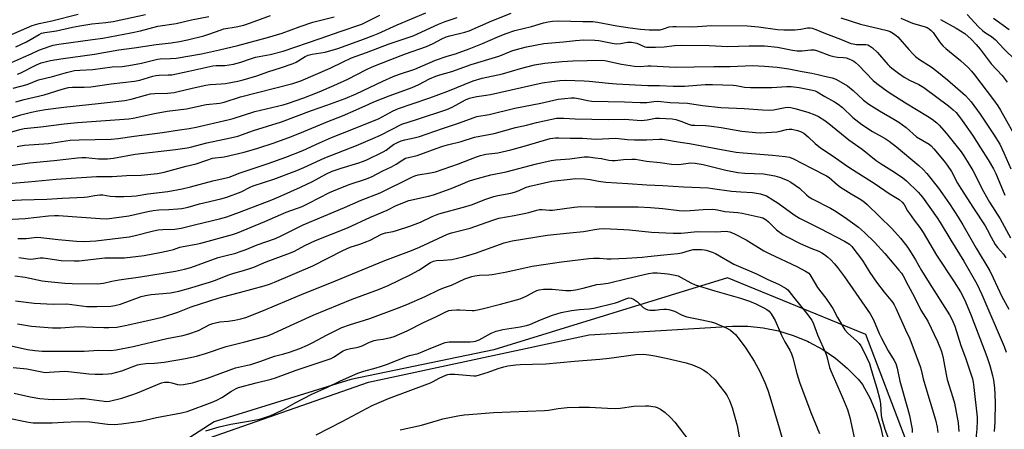
# Model space of a CAD drawing. Units: inches. Extents: x 1231772 to 1237772, y 593452 to 597453.
# Drawn here: x 1233465 to 1233883, y 595807 to 595981 of the extents above; entities that cross this region are included whole.
import ezdxf

# ---------------------------------------------------------------- set-up
doc = ezdxf.new("R2010")
doc.units = ezdxf.units.IN
doc.header["$MEASUREMENT"] = 0
for name, color, linetype in [('NTRL-Farm Land', 3, 'Continuous'), ('NTRL-Trees', 3, 'Continuous'), ('Undefined', 1, 'Continuous')]:
    doc.layers.add(name, color=color, linetype=linetype)

msp = doc.modelspace()

# ---------------------------------------------------------------- linework, layer by layer
at = {"layer": 'NTRL-Farm Land'}
msp.add_polyline3d([(1233534.21, 595799.29, 0), (1233613.12, 595826.84, 0), (1233706.9, 595846.89, 0), (1233767.76, 595850.57, 0), (1233774.34, 595850.57, 0), (1233780.88, 595849.92, 0), (1233787.32, 595848.63, 0), (1233793.61, 595846.72, 0), (1233799.67, 595844.2, 0), (1233800.37, 595843.87, 0), (1233806.13, 595840.7, 0), (1233811.54, 595836.98, 0), (1233816.57, 595832.75, 0), (1233821.16, 595828.05, 0), (1233823.06, 595825.81, 0), (1233826.24, 595819.94, 0), (1233828.84, 595813.79, 0), (1233830.82, 595807.41, 0), (1233832.17, 595800.87, 0)], dxfattribs=at)
at = {"layer": 'NTRL-Trees'}
msp.add_lwpolyline([(1233841.54, 595802.11), (1233824.41, 595847.02), (1233765.61, 595871.09), (1233666.34, 595840.5), (1233605.58, 595827.92), (1233547.61, 595809.96), (1233483.34, 595768.72)], dxfattribs=at)
at = {"layer": 'Undefined'}
for points, elevation in [([(1233454.12, 595930.92), (1233465.06, 595934.14), (1233466.86, 595934.53), (1233473.97, 595935.21), (1233483.83, 595936.44), (1233489.44, 595937.05), (1233511.33, 595938.65), (1233513.22, 595938.97), (1233522.17, 595940.84), (1233527.56, 595941.84), (1233535.87, 595942.92), (1233544.16, 595944.67), (1233549.92, 595945.3), (1233551.8, 595945.67), (1233558.7, 595948.02), (1233580.96, 595953.65), (1233582.65, 595954.13), (1233584.32, 595954.71), (1233596.8, 595960.13), (1233602.37, 595962.87), (1233605.98, 595964.5), (1233612.25, 595966.73), (1233621.95, 595970.53), (1233632.12, 595973.91), (1233642.83, 595978.82), (1233645.73, 595979.95), (1233650.86, 595981.58)], 486), ([(1233459.26, 595938.41), (1233465.4, 595940.29), (1233470.02, 595941.5), (1233472.7, 595942.06), (1233475.85, 595942.57), (1233483.64, 595943.58), (1233498.35, 595945.09), (1233509.64, 595946.41), (1233512.33, 595946.95), (1233518.43, 595948.73), (1233520.47, 595949.22), (1233522.39, 595949.41), (1233527.74, 595949.53), (1233530.63, 595949.87), (1233532.9, 595950.31), (1233539.55, 595951.94), (1233544.08, 595952.9), (1233545.81, 595953.14), (1233550.57, 595953.46), (1233552.34, 595953.66), (1233557.56, 595954.67), (1233559.84, 595955.22), (1233565.7, 595956.91), (1233570.78, 595958.77), (1233575.76, 595960.23), (1233581.1, 595962.07), (1233582.45, 595962.67), (1233586.23, 595965.02), (1233587.52, 595965.59), (1233589.16, 595966.02), (1233594.75, 595966.98), (1233600.12, 595968.47), (1233603.68, 595969.72), (1233611.02, 595972.5), (1233615.09, 595973.95), (1233617.23, 595974.82), (1233625.36, 595978.46), (1233637.53, 595983.65)], 484), ([(1233460.17, 595973.89), (1233470.17, 595978.19), (1233473.15, 595979.11), (1233478.56, 595980.29), (1233489.78, 595983.05)], 472), ([(1233461.48, 595962.58), (1233466.61, 595964.77), (1233469.76, 595966.17), (1233473.01, 595967.79), (1233477.52, 595969.4), (1233479.18, 595969.86), (1233481.63, 595970.34), (1233495.89, 595972.35), (1233500.32, 595972.88), (1233512.13, 595975.08), (1233516.25, 595975.97), (1233523.66, 595977.94), (1233531.39, 595979.15), (1233537.97, 595980.69), (1233545.32, 595982.04)], 476), ([(1233462.16, 595951.59), (1233468.06, 595953.2), (1233472.94, 595955.16), (1233478.87, 595956.57), (1233484.79, 595958.29), (1233488.27, 595959.12), (1233490.5, 595959.35), (1233495.98, 595959.52), (1233504.29, 595960.65), (1233508.45, 595960.91), (1233511.33, 595961.25), (1233516.67, 595962.19), (1233523.46, 595963.9), (1233524.6, 595964.03), (1233529.05, 595964.25), (1233531.4, 595964.44), (1233542.18, 595966.19), (1233549.84, 595967.88), (1233557.66, 595969.71), (1233570.26, 595973.17), (1233576.41, 595975.04), (1233584.14, 595977.85), (1233589.53, 595979.65), (1233598.51, 595981.92)], 480), ([(1233463.23, 595969.17), (1233467.79, 595971.33), (1233473.17, 595974.46), (1233474.23, 595974.95), (1233475.66, 595975.29), (1233480.64, 595976.05), (1233487.35, 595977.57), (1233490.56, 595978.15), (1233495.52, 595978.95), (1233501.53, 595979.46), (1233504.6, 595979.98), (1233518.37, 595982.89)], 474), ([(1233463.23, 595945.83), (1233466.78, 595946.82), (1233475.38, 595948.88), (1233482.92, 595951.21), (1233485.74, 595951.88), (1233487.44, 595952.08), (1233492.3, 595952.07), (1233495.15, 595952.28), (1233503.78, 595953.53), (1233513.69, 595954.59), (1233515.97, 595955.1), (1233521.52, 595956.79), (1233522.8, 595957.09), (1233524.22, 595957.21), (1233528.01, 595957.24), (1233529.65, 595957.37), (1233536.82, 595958.81), (1233546.96, 595961.16), (1233548.43, 595961.31), (1233552.15, 595961.33), (1233555.75, 595961.85), (1233558.84, 595962.69), (1233562.6, 595963.98), (1233565.14, 595964.76), (1233571.3, 595965.95), (1233576.86, 595967.4), (1233592.6, 595972.76), (1233601.03, 595975.75), (1233610.25, 595978.85), (1233611.77, 595979.54), (1233617.92, 595982.63)], 482), ([(1233463.93, 595926.89), (1233465.29, 595927.21), (1233466.92, 595927.45), (1233477.24, 595928.21), (1233486.33, 595929.5), (1233490.17, 595929.67), (1233503.76, 595930), (1233506.79, 595930.21), (1233513.52, 595931.25), (1233525.62, 595932.82), (1233532.81, 595933.93), (1233537.01, 595934.5), (1233539.86, 595935.04), (1233553.34, 595938.16), (1233555.59, 595938.8), (1233564.83, 595941.7), (1233576.85, 595944.58), (1233578.75, 595945.09), (1233585.6, 595947.54), (1233592.15, 595950.09), (1233598.44, 595952.75), (1233604.38, 595955.48), (1233612.27, 595959.55), (1233614.63, 595960.65), (1233622.66, 595963.87), (1233628.84, 595966.25), (1233637.85, 595969.35), (1233640.67, 595970.64), (1233644.29, 595972.56), (1233646.18, 595973.38), (1233647.72, 595973.86), (1233654.02, 595975.43), (1233655.92, 595976.04), (1233665.51, 595980.22), (1233673.74, 595983.45)], 488), ([(1233463.94, 595957.62), (1233465.07, 595958), (1233472.03, 595961.56), (1233474.02, 595962.35), (1233478.02, 595963.33), (1233482.42, 595964.12), (1233496.71, 595966.01), (1233507.02, 595967.91), (1233513.59, 595968.7), (1233522.9, 595970.2), (1233529.33, 595970.89), (1233532.88, 595971.45), (1233536.21, 595972.19), (1233543.16, 595973.91), (1233545.77, 595974.73), (1233550.05, 595976.31), (1233551.69, 595976.79), (1233556.98, 595977.75), (1233560.15, 595978.44), (1233563.06, 595979.42), (1233571.47, 595982.54)], 478), ([(1233813.86, 595981.46), (1233822.22, 595978.78), (1233833.54, 595976.18), (1233834.76, 595975.7), (1233836.23, 595974.81), (1233837.39, 595973.97), (1233838.03, 595973.38), (1233842.67, 595967.99), (1233844.51, 595966.04), (1233845.58, 595965.02), (1233847.22, 595963.85), (1233852.17, 595960.69), (1233854.55, 595958.89), (1233859.09, 595955.15), (1233866.73, 595948.55), (1233868.12, 595947.13), (1233869.24, 595945.83), (1233873.03, 595940.6), (1233878.73, 595932.05), (1233881.36, 595927.83), (1233883.11, 595924.24), (1233886.11, 595917.39)], 488), ([(1233839.29, 595981.41), (1233844.29, 595979.2), (1233849.72, 595977.72), (1233850.48, 595977.41), (1233851.35, 595976.89), (1233852.2, 595976.14), (1233853, 595975.26), (1233855.69, 595971.32), (1233857.19, 595969.58), (1233858.47, 595968.43), (1233864.62, 595963.33), (1233867.91, 595960.35), (1233869.33, 595958.89), (1233870.62, 595957.35), (1233878.72, 595946.76), (1233880.55, 595944.09), (1233881.62, 595942.33), (1233889.46, 595928.41)], 486), ([(1233856.19, 595980.8), (1233862.89, 595977.09), (1233866.5, 595974.79), (1233869.19, 595972.49), (1233871.38, 595970.16), (1233872.99, 595968.24), (1233877.75, 595961.97), (1233882.35, 595957.03), (1233884.54, 595954.14)], 484), ([(1233867.49, 595982.94), (1233872.32, 595977.72), (1233874.13, 595975.95), (1233875.24, 595975.1), (1233877.8, 595973.54), (1233879.47, 595972.11), (1233883.06, 595968.31), (1233888.17, 595963.38)], 482), ([(1233878.7, 595981.36), (1233885.35, 595976.51)], 480), ([(1233458.33, 595918.36), (1233469.12, 595919.92), (1233479.64, 595920.87), (1233489.56, 595922.01), (1233491.35, 595922.15), (1233493.05, 595922.16), (1233498.38, 595921.71), (1233500.32, 595921.64), (1233502.28, 595921.68), (1233504.73, 595921.89), (1233514.03, 595923.59), (1233531.2, 595925.62), (1233536.08, 595926.33), (1233537.53, 595926.65), (1233544.42, 595928.5), (1233554.48, 595930.53), (1233557.59, 595931.33), (1233564.21, 595933.62), (1233576.12, 595937.42), (1233588.92, 595942.11), (1233595.49, 595944.39), (1233603.23, 595947.31), (1233607.88, 595949.26), (1233619.2, 595954.58), (1233623.62, 595956.53), (1233626.38, 595957.58), (1233632.83, 595959.73), (1233641.61, 595963.48), (1233646.52, 595965.16), (1233650.09, 595966.24), (1233655.97, 595968.4), (1233661.53, 595970.55), (1233668.12, 595973.44), (1233671.24, 595974.65), (1233675.36, 595976.08), (1233682.39, 595977.89), (1233687.56, 595979.44), (1233689.42, 595979.83), (1233691.35, 595980.09), (1233693.98, 595980.17), (1233704.21, 595979.94), (1233708.44, 595979.97), (1233710.47, 595979.67), (1233718.67, 595978.15), (1233724.37, 595977.25), (1233728.66, 595976.67), (1233732.42, 595976.34), (1233735.66, 595976.35), (1233737.12, 595976.45), (1233738.51, 595976.76), (1233740.85, 595977.62), (1233742.42, 595977.88), (1233743.81, 595977.89), (1233750.49, 595977.62), (1233752.96, 595977.76), (1233758.91, 595978.28), (1233774.17, 595978.13), (1233778.83, 595977.7), (1233786.97, 595976.58), (1233789.62, 595976.4), (1233794.33, 595976.39), (1233796.85, 595976.64), (1233799.71, 595977.2), (1233800.81, 595977.23), (1233801.63, 595977.11), (1233803.22, 595976.57), (1233806.62, 595975.1), (1233813.62, 595972.48), (1233817.12, 595971.01), (1233818.11, 595970.67), (1233819.12, 595970.42), (1233820.42, 595970.24), (1233824.41, 595970.15), (1233825.26, 595969.97), (1233826.07, 595969.64), (1233827.24, 595968.78), (1233829.41, 595966.77), (1233833.73, 595961.66), (1233834.45, 595960.93), (1233835.49, 595960.08), (1233838.35, 595957.95), (1233840.73, 595956.33), (1233843, 595955.11), (1233846.98, 595953.23), (1233849.06, 595951.97), (1233859.58, 595944.14), (1233861.59, 595942.44), (1233862.77, 595941.28), (1233863.82, 595940.05), (1233865.4, 595937.95), (1233869.79, 595931.69), (1233873.11, 595926.31), (1233876.46, 595921.19), (1233878.67, 595917.39), (1233879.67, 595915.41), (1233883.48, 595906.22)], 490), ([(1233456.83, 595910.95), (1233468.58, 595911.85), (1233480.47, 595913.08), (1233497.57, 595914.15), (1233504.26, 595914.14), (1233510.38, 595914.56), (1233516.62, 595914.78), (1233523.44, 595915.44), (1233526.36, 595915.98), (1233535.63, 595918.54), (1233539.97, 595919.49), (1233544.44, 595921.14), (1233546.86, 595921.88), (1233547.96, 595922.08), (1233550.74, 595922.3), (1233551.88, 595922.46), (1233560.31, 595924.5), (1233566.17, 595926.14), (1233573.11, 595928.4), (1233580.46, 595931.11), (1233585.7, 595933.24), (1233595.84, 595937.54), (1233602.07, 595939.91), (1233607.87, 595942.38), (1233613.23, 595944.87), (1233615.38, 595945.78), (1233621.95, 595948.37), (1233631.75, 595951.86), (1233634.59, 595953.19), (1233639.04, 595955.59), (1233641.76, 595956.72), (1233643.44, 595957.31), (1233648.59, 595958.78), (1233656.8, 595961.63), (1233668.47, 595965.25), (1233670.3, 595965.92), (1233673.97, 595967.43), (1233675.51, 595967.97), (1233680.33, 595969.17), (1233687.58, 595970.65), (1233695.96, 595971.38), (1233701.07, 595971.92), (1233704.57, 595972.11), (1233709.34, 595972.05), (1233711.03, 595971.81), (1233716.7, 595970.71), (1233718.38, 595970.51), (1233720.24, 595970.6), (1233723.22, 595971.17), (1233724.89, 595971.21), (1233725.74, 595971.08), (1233727.14, 595970.68), (1233730.51, 595969.26), (1233731.28, 595969.08), (1233732.46, 595968.99), (1233735.13, 595969.03), (1233738.83, 595969.2), (1233743.17, 595969.82), (1233745.98, 595969.96), (1233757.88, 595969.8), (1233765.81, 595969.27), (1233774.91, 595969.62), (1233781.45, 595969.58), (1233786.88, 595969.09), (1233793.29, 595967.83), (1233795.32, 595967.54), (1233797.37, 595967.53), (1233801.1, 595967.91), (1233802.47, 595967.85), (1233803.87, 595967.47), (1233809.21, 595965.52), (1233810.85, 595965.03), (1233812.45, 595964.74), (1233814.98, 595964.68), (1233816.08, 595964.51), (1233817.16, 595964.16), (1233818.47, 595963.59), (1233819.38, 595963.07), (1233820.06, 595962.57), (1233821.36, 595961.36), (1233827.55, 595954.92), (1233829.08, 595953.62), (1233832.31, 595951.15), (1233834.33, 595949.78), (1233841.33, 595945.35), (1233850.66, 595939.72), (1233852.57, 595938.46), (1233854.55, 595936.88), (1233855.6, 595935.94), (1233858.67, 595932.42), (1233864.91, 595924.67), (1233866.11, 595922.97), (1233867.54, 595920.7), (1233869.97, 595916.63), (1233874.42, 595907.79), (1233876.94, 595903.26), (1233881.55, 595896.15), (1233885.88, 595888.06)], 492), ([(1233457.08, 595903.76), (1233465.68, 595904.26), (1233476.45, 595904.54), (1233482.92, 595904.95), (1233492.33, 595905.34), (1233493.74, 595905.51), (1233496.75, 595906.13), (1233498.95, 595906.4), (1233500.32, 595906.35), (1233503.4, 595905.86), (1233505.7, 595905.7), (1233509.13, 595905.62), (1233512.5, 595905.73), (1233514.43, 595905.95), (1233519.41, 595906.72), (1233527.84, 595907.71), (1233533.95, 595908.95), (1233537.53, 595909.8), (1233547.04, 595912.29), (1233553.96, 595913.92), (1233555.08, 595914.31), (1233558.14, 595915.59), (1233570.53, 595919.68), (1233578.06, 595922.41), (1233585.17, 595925.12), (1233592.35, 595928.45), (1233597.48, 595930.65), (1233606.73, 595934.4), (1233615.58, 595937.86), (1233617.34, 595938.69), (1233623.63, 595941.97), (1233625.92, 595942.99), (1233631.7, 595945.06), (1233639.2, 595947.6), (1233646.88, 595950.44), (1233657.65, 595954.82), (1233661.43, 595955.88), (1233670.11, 595957.79), (1233677.76, 595960.02), (1233683.62, 595961.53), (1233688.03, 595962.25), (1233695.48, 595962.93), (1233700, 595963.2), (1233712.19, 595963.5), (1233713.48, 595963.33), (1233720.58, 595961.77), (1233726.19, 595960.95), (1233728.5, 595960.87), (1233731.8, 595961.07), (1233733.18, 595961.08), (1233743.45, 595960.5), (1233751.46, 595960.77), (1233759.82, 595960.87), (1233766.76, 595960.82), (1233776.29, 595961.23), (1233781.43, 595961.04), (1233786.73, 595960.52), (1233791.69, 595959.89), (1233797.4, 595958.67), (1233801.57, 595958.01), (1233804.1, 595957.44), (1233806.85, 595956.71), (1233810.16, 595956.07), (1233810.96, 595955.79), (1233812.01, 595955.27), (1233816.63, 595952.62), (1233819.09, 595950.66), (1233823.51, 595946.59), (1233825.68, 595944.89), (1233830.21, 595941.97), (1233836.37, 595938.53), (1233838.4, 595937.27), (1233841.51, 595934.91), (1233846.02, 595931.05), (1233851.29, 595927.87), (1233852.17, 595927.13), (1233853.39, 595925.88), (1233857.75, 595920.62), (1233859, 595918.95), (1233860.83, 595916.23), (1233863.46, 595911.36), (1233864.8, 595909.08), (1233870.12, 595900.76), (1233875.13, 595893.24), (1233876, 595891.69), (1233877.65, 595888.38), (1233879.39, 595885.3), (1233880.4, 595883.95), (1233882.88, 595881.18), (1233883.99, 595879.56)], 494), ([(1233459.19, 595895.92), (1233467.33, 595896.33), (1233477.17, 595897.43), (1233479.77, 595897.58), (1233481.49, 595897.53), (1233491.16, 595896.93), (1233499.14, 595896.25), (1233501.92, 595896.23), (1233511.31, 595897.44), (1233519.36, 595899.24), (1233521.65, 595899.68), (1233524.06, 595899.93), (1233528.36, 595900.09), (1233532.1, 595900.36), (1233533.84, 595900.62), (1233536.46, 595901.18), (1233541.28, 595902.5), (1233550.41, 595904.66), (1233552.98, 595905.4), (1233559.05, 595907.64), (1233562.91, 595909.6), (1233564.14, 595910.14), (1233572.98, 595913.05), (1233582.64, 595916.71), (1233585.69, 595917.98), (1233594.62, 595922.04), (1233608.01, 595927.34), (1233615.02, 595930.23), (1233618.19, 595931.68), (1233627.26, 595936.33), (1233633.54, 595938.29), (1233646.49, 595942.58), (1233648.69, 595943.56), (1233654.31, 595946.65), (1233656.06, 595947.39), (1233657.16, 595947.69), (1233659.2, 595948.11), (1233663.09, 595948.61), (1233664.98, 595948.97), (1233686.87, 595953.84), (1233691.06, 595954.53), (1233694.43, 595954.92), (1233696.84, 595955.03), (1233704.71, 595954.71), (1233706.91, 595954.55), (1233715.08, 595953.71), (1233718.49, 595953.48), (1233731.81, 595952.83), (1233736.84, 595952.75), (1233742.63, 595952.52), (1233747.35, 595952.52), (1233756.17, 595953.19), (1233759.36, 595953.25), (1233768.08, 595952.95), (1233769.42, 595952.77), (1233772.84, 595952.07), (1233775.45, 595951.93), (1233784.53, 595951.97), (1233790.94, 595952.37), (1233792.73, 595952.41), (1233796.13, 595951.99), (1233801.85, 595950.85), (1233802.87, 595950.54), (1233803.79, 595950.1), (1233806.98, 595948.15), (1233811.09, 595945.83), (1233812.74, 595944.81), (1233814.47, 595943.45), (1233818.94, 595939.2), (1233822.71, 595936.26), (1233827.33, 595933.19), (1233832.64, 595930.28), (1233834.31, 595929.19), (1233837.51, 595926.74), (1233847.02, 595918.87), (1233848.87, 595917.14), (1233850.41, 595915.42), (1233855.33, 595909.13), (1233857.02, 595906.85), (1233859.98, 595902.54), (1233863.7, 595896.86), (1233865.69, 595893.6), (1233871.39, 595883.7), (1233877.13, 595874.09), (1233878.55, 595871.19), (1233882.17, 595863.15), (1233885.23, 595857.82)], 496), ([(1233464.15, 595887.85), (1233467.71, 595887.81), (1233472.18, 595888.36), (1233473.86, 595888.28), (1233481.23, 595887.39), (1233489.01, 595886.64), (1233492.45, 595886.57), (1233497.23, 595886.85), (1233511.41, 595888.51), (1233513.4, 595888.94), (1233521.78, 595891.06), (1233523.77, 595891.45), (1233525.75, 595891.65), (1233530.87, 595891.76), (1233533.58, 595892.24), (1233539.81, 595893.8), (1233549.89, 595896.17), (1233553.01, 595897.05), (1233558.37, 595898.95), (1233572.06, 595904.22), (1233576.04, 595905.9), (1233584.29, 595909.57), (1233589.29, 595912.07), (1233595.05, 595915.14), (1233597.74, 595916.38), (1233601.46, 595917.72), (1233608.99, 595919.92), (1233610.64, 595920.51), (1233612.4, 595921.26), (1233619.32, 595924.59), (1233620.58, 595925.36), (1233622.67, 595926.95), (1233623.83, 595927.72), (1233625.44, 595928.6), (1233626.96, 595929.22), (1233628.59, 595929.65), (1233632.55, 595930.49), (1233634.79, 595931.13), (1233644.64, 595934.56), (1233651.8, 595936.91), (1233657.57, 595939.04), (1233659.19, 595939.55), (1233664.35, 595940.48), (1233675.3, 595943.17), (1233686.34, 595945.28), (1233693.75, 595946.91), (1233696.62, 595947.27), (1233699.2, 595947.49), (1233700.63, 595947.5), (1233703.13, 595947.1), (1233706.23, 595946.36), (1233708.03, 595946.17), (1233721.86, 595945.82), (1233728.59, 595945.53), (1233731.42, 595945.54), (1233734.44, 595946.04), (1233736.11, 595946.06), (1233741.28, 595945.52), (1233748.69, 595945.21), (1233755.11, 595944.32), (1233762.8, 595943.45), (1233772.7, 595943.03), (1233780.47, 595942.39), (1233783.46, 595942.35), (1233785.24, 595942.42), (1233790.1, 595943.37), (1233791.47, 595943.54), (1233792.56, 595943.47), (1233794.23, 595943.08), (1233799.77, 595941.48), (1233802.84, 595940.38), (1233804.4, 595939.61), (1233807.05, 595937.93), (1233808.67, 595936.71), (1233817.25, 595929.77), (1233822.87, 595925.8), (1233828.86, 595920.96), (1233830.98, 595919.49), (1233836.64, 595915.99), (1233840.18, 595913.61), (1233841.76, 595912.26), (1233846.71, 595907.47), (1233847.7, 595906.42), (1233848.55, 595905.35), (1233854.81, 595896.57), (1233856.09, 595894.67), (1233860.61, 595887.14), (1233866.13, 595878.23), (1233871.56, 595868.63), (1233873.74, 595864.08), (1233883.21, 595842.02), (1233884.13, 595839.55)], 498), ([(1233464.63, 595879.8), (1233469.42, 595879.09), (1233470.85, 595879.15), (1233473.67, 595879.59), (1233474.95, 595879.61), (1233476.83, 595879.4), (1233482.5, 595878.55), (1233488.11, 595878.3), (1233490.17, 595878.3), (1233501.06, 595879.56), (1233502.82, 595879.65), (1233509.52, 595879.69), (1233517.81, 595880.62), (1233524.43, 595881.85), (1233527.91, 595882.62), (1233530.22, 595883.18), (1233532.95, 595884.11), (1233534.38, 595884.46), (1233539.85, 595885.38), (1233541.85, 595885.81), (1233555.31, 595889.52), (1233557.42, 595890.22), (1233569.06, 595894.98), (1233578.13, 595898.97), (1233584.89, 595901.41), (1233587.77, 595902.79), (1233596.59, 595907.31), (1233599.97, 595908.84), (1233605.31, 595910.89), (1233611.83, 595912.97), (1233614.4, 595913.96), (1233619.22, 595916.49), (1233622.9, 595918.31), (1233624.83, 595919.44), (1233627.66, 595921.28), (1233628.9, 595921.9), (1233633.81, 595923.03), (1233641.94, 595926.1), (1233644.76, 595927.05), (1233646.76, 595927.63), (1233652.55, 595928.98), (1233658.24, 595930.87), (1233666.5, 595932.47), (1233675.66, 595934.92), (1233680.21, 595935.99), (1233684.49, 595937.13), (1233691.06, 595938.52), (1233693.06, 595938.84), (1233696.17, 595938.92), (1233700.9, 595938.66), (1233715.15, 595938.36), (1233722, 595938.42), (1233728.96, 595937.98), (1233731.53, 595938.14), (1233735.07, 595938.92), (1233736.83, 595938.97), (1233742.19, 595938.56), (1233743.66, 595938.36), (1233745.8, 595937.7), (1233749.05, 595936.34), (1233750.37, 595936), (1233751.82, 595935.89), (1233756.31, 595935.81), (1233758.89, 595935.56), (1233762.95, 595934.98), (1233771.69, 595933.43), (1233777.5, 595932.81), (1233779.84, 595932.72), (1233786.62, 595933.07), (1233788.03, 595933.32), (1233790.72, 595934.11), (1233791.85, 595934.26), (1233793.02, 595934.17), (1233795.37, 595933.72), (1233796.72, 595933.28), (1233798.12, 595932.48), (1233799.89, 595931.02), (1233802.96, 595928.17), (1233805.22, 595926.34), (1233810.54, 595922.84), (1233816.3, 595918.7), (1233818.74, 595917.08), (1233828.39, 595911.09), (1233834.29, 595907), (1233838.59, 595904.32), (1233839.89, 595903.28), (1233840.72, 595902.26), (1233842.17, 595899.56), (1233842.94, 595898.37), (1233844.93, 595895.61), (1233847.38, 595892.44), (1233848.84, 595890.34), (1233854.51, 595880.74), (1233862.02, 595869.42), (1233864.66, 595865.2), (1233865.98, 595862.78), (1233866.82, 595860.92), (1233869.18, 595855.09), (1233875.85, 595837.73), (1233877.08, 595833.87), (1233878.28, 595829.67), (1233878.71, 595827.68), (1233879.11, 595824.45), (1233879.38, 595818.39), (1233879.32, 595810.04), (1233878.93, 595805.97)], 500), ([(1233462.9, 595871.97), (1233467.31, 595871.37), (1233474.42, 595869.89), (1233477.03, 595869.56), (1233484.09, 595868.89), (1233487.18, 595868.7), (1233498.05, 595868.56), (1233500.57, 595868.85), (1233504.14, 595869.7), (1233507.19, 595870.27), (1233516.25, 595871.57), (1233531.19, 595874.03), (1233534.9, 595874.75), (1233537.59, 595875.53), (1233549.28, 595879.75), (1233552.73, 595880.68), (1233556.83, 595881.67), (1233558.22, 595882.1), (1233560.73, 595883.02), (1233565.89, 595885.17), (1233573.58, 595887.81), (1233576.36, 595889.08), (1233583.38, 595892.63), (1233585.44, 595893.58), (1233602.92, 595900.95), (1233609.99, 595904.06), (1233618.1, 595907.28), (1233631.48, 595913.89), (1233632.81, 595914.47), (1233634.19, 595914.84), (1233639.53, 595915.64), (1233641.66, 595916.14), (1233651.43, 595919.53), (1233659.04, 595922.55), (1233660.69, 595923.13), (1233663.01, 595923.61), (1233668.04, 595924.26), (1233673.55, 595925.46), (1233679.34, 595927), (1233690.29, 595930.22), (1233692.58, 595930.6), (1233694.05, 595930.61), (1233698.8, 595930.35), (1233704.12, 595930.48), (1233709.69, 595930.05), (1233718.05, 595930.45), (1233723.24, 595929.84), (1233726.12, 595929.65), (1233731.29, 595929.71), (1233736.61, 595930.04), (1233738.01, 595930.02), (1233745.49, 595928.69), (1233749.53, 595928.11), (1233763.85, 595925.4), (1233769.3, 595924.54), (1233772.27, 595924.2), (1233784.79, 595923.27), (1233790.2, 595922.7), (1233792.08, 595922.35), (1233793.67, 595921.71), (1233801.3, 595917.7), (1233807.79, 595914.43), (1233808.84, 595913.7), (1233812.34, 595910.67), (1233813.7, 595909.62), (1233818.16, 595906.79), (1233821.58, 595904.85), (1233822.77, 595904.1), (1233823.91, 595903.26), (1233824.99, 595902.31), (1233835.48, 595892.14), (1233839.19, 595887.95), (1233841.88, 595884.52), (1233843.04, 595882.86), (1233845.58, 595878.73), (1233848.11, 595874.24), (1233851.29, 595868.97), (1233859.99, 595855.42), (1233860.57, 595854.42), (1233861.41, 595852.66), (1233862.27, 595850.56), (1233864.86, 595842.41), (1233866.77, 595837.2), (1233868.15, 595832.95), (1233869.23, 595829.99), (1233869.73, 595828.27), (1233870.04, 595826.83), (1233870.34, 595824.54), (1233871.71, 595812), (1233871.77, 595810.38), (1233871.61, 595807.09), (1233871.01, 595801.37)], 502), ([(1233463.14, 595861.35), (1233471.09, 595860.39), (1233479.15, 595859.98), (1233485, 595860.06), (1233493.53, 595859.03), (1233497.74, 595858.91), (1233503.6, 595859.17), (1233505.31, 595859.37), (1233507.78, 595859.98), (1233516.5, 595863.17), (1233518.33, 595863.7), (1233520.83, 595864.06), (1233529.05, 595864.83), (1233532.52, 595865.44), (1233536.72, 595866.61), (1233545.59, 595869.25), (1233548.12, 595870.11), (1233551.91, 595871.73), (1233553.74, 595872.39), (1233555.87, 595873.09), (1233560.01, 595874.22), (1233562.74, 595875.07), (1233564.35, 595875.69), (1233569.62, 595877.95), (1233579.97, 595881.72), (1233581.66, 595882.47), (1233586.07, 595884.8), (1233590.61, 595886.98), (1233604.25, 595892.36), (1233613.95, 595896.82), (1233621.1, 595899.81), (1233624.87, 595901.84), (1233630.23, 595903.9), (1233638.58, 595905.83), (1233640.75, 595906.42), (1233648.31, 595909.06), (1233654.06, 595911.5), (1233655.68, 595912.11), (1233657.88, 595912.81), (1233665.13, 595914.83), (1233671.62, 595916.13), (1233684.57, 595919.48), (1233690.7, 595920.88), (1233692.74, 595921.16), (1233698.71, 595921.66), (1233704.79, 595922.47), (1233706.59, 595922.5), (1233709.5, 595922.14), (1233712.11, 595921.76), (1233715.2, 595921.06), (1233716.61, 595920.87), (1233717.92, 595920.93), (1233721.54, 595921.39), (1233725.06, 595921.55), (1233726.52, 595921.53), (1233731.23, 595920.66), (1233737.02, 595920.02), (1233741.9, 595919.34), (1233745.06, 595919.3), (1233749.99, 595919.88), (1233751.98, 595919.86), (1233755.3, 595919.27), (1233765.01, 595916.85), (1233770.12, 595915.84), (1233773.05, 595915.55), (1233780.9, 595915.22), (1233785.75, 595914.37), (1233787.71, 595913.8), (1233790.98, 595912.53), (1233792.53, 595911.76), (1233796.22, 595909.13), (1233799.3, 595906.3), (1233800.27, 595905.53), (1233801.67, 595904.71), (1233809.38, 595900.69), (1233811.14, 595899.69), (1233815.25, 595897.08), (1233821.37, 595892.58), (1233823.93, 595890.38), (1233828.18, 595886.25), (1233832.53, 595881.45), (1233836.35, 595876.87), (1233838.53, 595874.42), (1233839.53, 595873.12), (1233840.28, 595871.92), (1233842.39, 595867.85), (1233845.09, 595862.94), (1233847.87, 595857.47), (1233850.76, 595852.76), (1233854.83, 595844.13), (1233856.45, 595840.25), (1233856.92, 595838.85), (1233857.37, 595836.97), (1233858.54, 595830.13), (1233859.01, 595827.94), (1233861.42, 595820.39), (1233862.05, 595817.93), (1233863.62, 595809.55), (1233863.98, 595805.97)], 504), ([(1233464.02, 595851.54), (1233469.98, 595850.65), (1233478.88, 595849.89), (1233480.35, 595849.85), (1233482.4, 595849.91), (1233489.92, 595850.41), (1233496, 595850.14), (1233500.73, 595850.01), (1233502.79, 595850.04), (1233506.28, 595850.25), (1233509.71, 595850.88), (1233521.96, 595853.63), (1233526.01, 595854.64), (1233532.07, 595856.62), (1233537.74, 595858.82), (1233549.29, 595862.56), (1233551.22, 595863.11), (1233558.28, 595864.85), (1233568.84, 595867.78), (1233571.12, 595868.51), (1233573.25, 595869.35), (1233589.52, 595876.28), (1233602.24, 595882.76), (1233605.36, 595884.09), (1233609.4, 595885.36), (1233612.45, 595886.55), (1233613.79, 595887.16), (1233618.64, 595889.69), (1233620.34, 595890.23), (1233623.58, 595890.84), (1233625.02, 595891.19), (1233630.68, 595893.04), (1233635.27, 595894.72), (1233640.19, 595897.13), (1233643.07, 595898.25), (1233654.48, 595901.35), (1233657.26, 595902.31), (1233662.55, 595904.42), (1233666.32, 595905.64), (1233668.03, 595906.04), (1233673.6, 595907.06), (1233675.23, 595907.45), (1233677.22, 595908.19), (1233679.9, 595909.42), (1233681.66, 595910), (1233690.97, 595912.22), (1233698.83, 595913.08), (1233701.09, 595913.24), (1233704.96, 595913.2), (1233707.38, 595912.93), (1233710.9, 595912.21), (1233713.98, 595911.81), (1233723.34, 595911.23), (1233731.35, 595910.54), (1233738.15, 595910.26), (1233747.04, 595909.74), (1233757.45, 595909.33), (1233759.35, 595909.12), (1233767.35, 595907.99), (1233771.38, 595907.63), (1233776.36, 595907.32), (1233779.64, 595906.82), (1233780.94, 595906.42), (1233782.2, 595905.89), (1233784.96, 595904.25), (1233787.16, 595902.81), (1233793.99, 595897.86), (1233796.22, 595896.43), (1233805.05, 595892.03), (1233815.36, 595886.71), (1233817.49, 595885.41), (1233818.54, 595884.41), (1233823.05, 595878.46), (1233826.21, 595873.46), (1233828.91, 595869.36), (1233832.26, 595865.09), (1233835.79, 595860.79), (1233836.51, 595859.72), (1233837.2, 595858.32), (1233841.34, 595849.07), (1233843.13, 595845.25), (1233847.52, 595833.52), (1233847.95, 595832.1), (1233848.85, 595828.22), (1233849.48, 595825.88), (1233854.07, 595810.9), (1233854.8, 595807.8), (1233855, 595805.52)], 506), ([(1233458.75, 595842.84), (1233468.23, 595840.75), (1233471.34, 595840.28), (1233474.47, 595840.06), (1233492.31, 595840.06), (1233498.41, 595840.47), (1233503.58, 595840.34), (1233505.87, 595840.61), (1233513.12, 595841.98), (1233527.41, 595845.38), (1233534.29, 595846.72), (1233536.84, 595847.3), (1233540.86, 595848.83), (1233545.79, 595851.26), (1233547.06, 595851.76), (1233548.09, 595852.07), (1233549.94, 595852.43), (1233553.58, 595852.76), (1233556.37, 595853.12), (1233558.9, 595853.68), (1233561.09, 595854.34), (1233567.79, 595856.98), (1233584.74, 595864.1), (1233599.11, 595869.84), (1233620.06, 595878.49), (1233631.36, 595882.67), (1233634.82, 595884.14), (1233646.74, 595889.69), (1233648.42, 595890.2), (1233656.33, 595892.19), (1233665.48, 595895.42), (1233668.57, 595896.4), (1233675, 595897.65), (1233679.32, 595898.37), (1233681.31, 595898.86), (1233684.7, 595899.92), (1233685.84, 595900.16), (1233686.95, 595900.16), (1233690.06, 595899.9), (1233691.28, 595899.9), (1233700.51, 595901.19), (1233703.31, 595901.38), (1233709.31, 595901.27), (1233715.7, 595901.33), (1233727.68, 595901.2), (1233732.92, 595901.02), (1233738.22, 595900.55), (1233745.18, 595899.76), (1233747.36, 595899.63), (1233749.86, 595899.68), (1233755.37, 595900.18), (1233759.48, 595900.29), (1233761.36, 595900.01), (1233764.59, 595899.31), (1233770, 595898.83), (1233771.92, 595898.53), (1233779.56, 595896.87), (1233780.65, 595896.55), (1233781.44, 595896.19), (1233782.15, 595895.71), (1233783.03, 595894.96), (1233786.47, 595891.51), (1233789.24, 595889.49), (1233790.78, 595888.64), (1233796.6, 595885.75), (1233801.14, 595883.74), (1233804.43, 595882.44), (1233805.72, 595881.8), (1233806.92, 595881.05), (1233808.36, 595879.89), (1233809.58, 595878.75), (1233811.2, 595877.01), (1233812.42, 595875.53), (1233815.43, 595871.6), (1233826.33, 595855.89), (1233827.68, 595853.28), (1233830.16, 595847.51), (1233831.09, 595845.52), (1233834, 595840.21), (1233836.55, 595836.02), (1233837.19, 595834.71), (1233837.8, 595832.83), (1233838.95, 595827.2), (1233842.21, 595815.78), (1233842.97, 595812.7), (1233843.89, 595808.35), (1233844.1, 595806.92), (1233844.19, 595805.5)], 508), ([(1233462.13, 595833.02), (1233467.96, 595832.52), (1233474.31, 595831.2), (1233475.72, 595830.99), (1233477.41, 595831.02), (1233483.99, 595831.56), (1233485.72, 595831.43), (1233494.3, 595830.42), (1233496.95, 595830.23), (1233498.44, 595830.18), (1233500.22, 595830.23), (1233502.58, 595830.36), (1233504.04, 595830.55), (1233508.33, 595831.6), (1233512.72, 595833.39), (1233514.95, 595834.14), (1233516.36, 595834.53), (1233518.56, 595834.79), (1233522.27, 595834.93), (1233526.39, 595835.36), (1233535.4, 595836.93), (1233540.04, 595837.87), (1233543.86, 595839.01), (1233552.7, 595841.97), (1233560.61, 595843.92), (1233570.17, 595846.58), (1233572.68, 595847.55), (1233576.66, 595849.28), (1233589.66, 595855.23), (1233606.25, 595862.02), (1233617.32, 595866.19), (1233621.44, 595867.89), (1233625.94, 595869.99), (1233631.13, 595872.58), (1233634.51, 595874.45), (1233639.51, 595877.63), (1233640.76, 595878.21), (1233642.06, 595878.46), (1233644.96, 595878.62), (1233648.51, 595878.97), (1233653.3, 595880.04), (1233658.67, 595881.67), (1233670.85, 595885.96), (1233674.21, 595886.87), (1233689.1, 595889.29), (1233698.64, 595890.29), (1233704.46, 595890.77), (1233706.21, 595891.03), (1233709.2, 595891.68), (1233711.11, 595891.98), (1233713.14, 595892.04), (1233721.56, 595891.71), (1233724.07, 595891.52), (1233733.43, 595890.53), (1233742.65, 595890.05), (1233745.98, 595890.13), (1233752.91, 595890.73), (1233760.54, 595890.7), (1233765.12, 595890.91), (1233765.85, 595890.84), (1233766.62, 595890.66), (1233768.71, 595889.85), (1233773.56, 595887.22), (1233781.14, 595882.65), (1233783.72, 595881.34), (1233795.11, 595875.99), (1233798.81, 595874.01), (1233800.18, 595873.09), (1233800.64, 595872.58), (1233801.14, 595871.85), (1233803.97, 595866.96), (1233805.26, 595865.23), (1233807.45, 595862.57), (1233809.6, 595859.41), (1233810.36, 595858.15), (1233812.44, 595854.24), (1233815.56, 595849.03), (1233816.66, 595847.81), (1233820.65, 595844.27), (1233821.6, 595843.22), (1233822.3, 595842.29), (1233823.51, 595840.13), (1233825.93, 595834.74), (1233826.46, 595833.19), (1233827.82, 595828.37), (1233829.11, 595824.32), (1233830.43, 595819.44), (1233830.62, 595817.69), (1233830.96, 595812.69), (1233831.2, 595811.25), (1233832.54, 595806.85), (1233834.47, 595801.71)], 510), ([(1233462.55, 595822.12), (1233469.33, 595820.58), (1233473.49, 595819.87), (1233477.03, 595819.59), (1233479.11, 595819.54), (1233485.05, 595819.58), (1233490.57, 595819.84), (1233492.5, 595819.84), (1233494.48, 595819.66), (1233500.78, 595818.73), (1233501.94, 595818.68), (1233503.1, 595818.8), (1233508.31, 595820.03), (1233512.53, 595821.44), (1233515, 595822.37), (1233525.12, 595826.56), (1233526.49, 595826.81), (1233528.35, 595826.82), (1233529.61, 595826.57), (1233532, 595825.83), (1233532.83, 595825.72), (1233534.57, 595825.91), (1233538.35, 595826.63), (1233544.72, 595828.5), (1233556.66, 595832.88), (1233557.9, 595833.22), (1233561.77, 595833.99), (1233563.18, 595834.35), (1233567.44, 595835.7), (1233573.19, 595837.95), (1233577.23, 595838.86), (1233579.59, 595839.56), (1233583.96, 595841.18), (1233587.21, 595842.56), (1233589.51, 595843.69), (1233595.29, 595846.79), (1233601.85, 595849.98), (1233605.08, 595851.21), (1233613.7, 595853.93), (1233625.52, 595858.28), (1233629.37, 595859.84), (1233637.2, 595863.25), (1233643.07, 595866.07), (1233645.45, 595867), (1233648.47, 595868.02), (1233654.13, 595870.64), (1233657.11, 595871.74), (1233658.38, 595872.05), (1233660.34, 595872.3), (1233664.2, 595872.35), (1233665.63, 595872.5), (1233671.85, 595873.71), (1233682.69, 595876.15), (1233687.56, 595876.74), (1233695.14, 595877.92), (1233703.3, 595878.94), (1233706.8, 595879.31), (1233708.78, 595879.42), (1233711.31, 595879.46), (1233714.51, 595879.24), (1233716.2, 595879.24), (1233722.74, 595879.47), (1233729.47, 595879.92), (1233731.77, 595880.13), (1233738.6, 595880.94), (1233744.62, 595881.42), (1233746.33, 595881.75), (1233749.48, 595882.78), (1233751.1, 595883.15), (1233752.27, 595883.21), (1233754.62, 595883.16), (1233755.78, 595883.03), (1233756.64, 595882.83), (1233759.16, 595882.01), (1233760.53, 595881.47), (1233768.35, 595876.89), (1233777.97, 595872.81), (1233782.78, 595870.41), (1233787.32, 595868.46), (1233790.57, 595866.55), (1233791.25, 595866.03), (1233791.92, 595865.36), (1233793.81, 595862.84), (1233799.29, 595856.12), (1233801.43, 595853.13), (1233802.24, 595851.67), (1233803.96, 595846.98), (1233807.41, 595839.06), (1233807.84, 595837.69), (1233809.05, 595833), (1233809.52, 595831.62), (1233814.55, 595820.35), (1233816.61, 595815.22), (1233817.58, 595811.82), (1233820.4, 595799.37)], 512), ([(1233458.91, 595811.78), (1233468.66, 595809.86), (1233470.62, 595809.57), (1233478.74, 595809.51), (1233483.54, 595809.93), (1233489.86, 595810.21), (1233494.73, 595809.95), (1233502.22, 595809.07), (1233505.16, 595808.93), (1233508.21, 595809.15), (1233516.38, 595810.31), (1233523.12, 595811.87), (1233533.7, 595813.76), (1233536.16, 595814.45), (1233546.74, 595818.41), (1233548.63, 595819.19), (1233550.89, 595820.37), (1233554.91, 595822.99), (1233556.89, 595824.09), (1233557.91, 595824.56), (1233565.48, 595826.6), (1233571.73, 595828.13), (1233573.69, 595828.69), (1233582.46, 595831.98), (1233596.48, 595836.6), (1233597.27, 595836.91), (1233598.24, 595837.41), (1233602.32, 595840.11), (1233603.85, 595840.77), (1233605.46, 595841.19), (1233608.07, 595841.54), (1233609.16, 595841.8), (1233610.47, 595842.31), (1233613.61, 595843.86), (1233615.56, 595844.52), (1233616.99, 595844.84), (1233619.35, 595845.14), (1233621.26, 595845.49), (1233622.61, 595845.81), (1233623.98, 595846.28), (1233629.63, 595848.62), (1233636.47, 595852.24), (1233641.74, 595854.64), (1233645.77, 595856.58), (1233647.34, 595857.22), (1233648.45, 595857.43), (1233650.48, 595857.55), (1233651.94, 595857.54), (1233657.14, 595857.23), (1233658.01, 595857.27), (1233659.46, 595857.49), (1233661.49, 595857.92), (1233669.23, 595859.89), (1233677.57, 595862.22), (1233680.46, 595863.44), (1233683.81, 595865.36), (1233684.72, 595865.71), (1233685.72, 595865.97), (1233687.43, 595866.27), (1233688.88, 595866.35), (1233691.22, 595866.25), (1233697.03, 595865.72), (1233699.09, 595865.78), (1233701.13, 595865.97), (1233704.29, 595866.7), (1233710.09, 595868.25), (1233711.75, 595868.51), (1233714.95, 595868.81), (1233723.05, 595870.87), (1233732.07, 595872.93), (1233734, 595873.23), (1233735.97, 595873.25), (1233740.27, 595872.86), (1233742.79, 595872.41), (1233744.71, 595871.93), (1233746.01, 595871.34), (1233750.04, 595869.07), (1233751.88, 595868.23), (1233760.23, 595865.57), (1233771.17, 595862.53), (1233774.96, 595861.2), (1233777.67, 595860.1), (1233781.13, 595858.41), (1233782.42, 595857.7), (1233783.34, 595856.97), (1233784.28, 595855.84), (1233785.89, 595853.01), (1233788.6, 595846.74), (1233790.03, 595843.96), (1233792.12, 595840.43), (1233792.87, 595838.84), (1233793.39, 595837.19), (1233795.08, 595830.47), (1233796.21, 595826.83), (1233801.09, 595813.91), (1233804.71, 595805.03)], 514), ([(1233543.98, 595806.18), (1233549.66, 595807.88), (1233554.7, 595809.08), (1233562.17, 595810.28), (1233566.12, 595811.02), (1233567.79, 595811.42), (1233571.63, 595812.76), (1233573.5, 595813.52), (1233577.08, 595815.31), (1233582.03, 595818.11), (1233589.09, 595821.77), (1233595.46, 595824.6), (1233601.18, 595827.43), (1233608.65, 595830.69), (1233611.11, 595831.51), (1233616.45, 595832.89), (1233618.3, 595833.45), (1233621.27, 595834.51), (1233629.28, 595837.69), (1233630.6, 595838.1), (1233634.3, 595838.98), (1233639.6, 595841.26), (1233645.71, 595843.65), (1233646.54, 595843.88), (1233647.37, 595843.98), (1233650.12, 595843.94), (1233656.36, 595844.01), (1233657.78, 595844.09), (1233658.61, 595844.25), (1233660.19, 595844.86), (1233665.29, 595847.62), (1233667.31, 595848.46), (1233670.24, 595849.13), (1233677.58, 595850.31), (1233680.2, 595850.88), (1233681.71, 595851.39), (1233686.2, 595853.28), (1233691.32, 595855.26), (1233693.18, 595855.9), (1233695.01, 595856.35), (1233699.4, 595857.23), (1233702.84, 595857.63), (1233706.89, 595857.95), (1233708.82, 595858.28), (1233718.05, 595860.55), (1233719.36, 595861.01), (1233722.43, 595862.28), (1233723.68, 595862.6), (1233724.73, 595862.53), (1233725.74, 595862.09), (1233727.38, 595860.88), (1233729.8, 595858.58), (1233730.76, 595858), (1233731.81, 595857.58), (1233732.64, 595857.41), (1233733.5, 595857.37), (1233734.94, 595857.45), (1233736.96, 595857.75), (1233738.61, 595857.88), (1233739.71, 595857.88), (1233740.78, 595857.71), (1233743.14, 595856.96), (1233746.44, 595855.33), (1233748.45, 595854.57), (1233754.73, 595853.32), (1233758.77, 595852.43), (1233760.19, 595852.04), (1233765.12, 595849.85), (1233766.93, 595848.86), (1233768.03, 595847.99), (1233769.06, 595847.03), (1233770.66, 595845.15), (1233773.49, 595841.31), (1233777.03, 595835.78), (1233777.88, 595834.27), (1233779.21, 595831.64), (1233781.51, 595826.68), (1233782.8, 595823.42), (1233783.71, 595820.69), (1233787.65, 595807.46), (1233788.69, 595803.49)], 516), ([(1233590.93, 595804.46), (1233601.89, 595810.1), (1233614.64, 595816.91), (1233621.63, 595819.93), (1233639.52, 595826.59), (1233640.55, 595827.08), (1233643.15, 595828.57), (1233646.03, 595829.78), (1233646.83, 595830.04), (1233647.68, 595830.2), (1233649.75, 595830.28), (1233657.87, 595829.55), (1233658.94, 595829.57), (1233660.37, 595829.9), (1233664.05, 595831.06), (1233668.3, 595832.64), (1233670.69, 595833.4), (1233672.35, 595833.77), (1233675.78, 595834.24), (1233677.52, 595834.36), (1233682.77, 595834.44), (1233688.51, 595834.67), (1233700.69, 595835.8), (1233711.41, 595836.54), (1233715.42, 595836.96), (1233726.73, 595838.59), (1233729.99, 595838.66), (1233732.23, 595838.41), (1233734.75, 595837.99), (1233739.59, 595837.03), (1233748.04, 595835.09), (1233750.85, 595834.19), (1233753.83, 595832.97), (1233755.57, 595831.93), (1233757, 595830.95), (1233758.3, 595829.8), (1233760.39, 595827.78), (1233762.05, 595825.76), (1233764.68, 595822.26), (1233765.48, 595821.06), (1233766.54, 595819.04), (1233767.67, 595816.13), (1233769.76, 595808.46), (1233771.21, 595800.36)], 518), ([(1233626.56, 595806.55), (1233635.64, 595808.66), (1233642.87, 595810.77), (1233644.75, 595811.25), (1233651.09, 595812.55), (1233653.72, 595812.94), (1233655.75, 595813.15), (1233666.25, 595813.94), (1233687.91, 595814.83), (1233689.66, 595815.01), (1233693.73, 595815.71), (1233697.55, 595816.04), (1233702.57, 595816.21), (1233707.02, 595816.22), (1233714.75, 595815.75), (1233717.89, 595815.67), (1233720.05, 595815.84), (1233725.92, 595816.65), (1233730.81, 595816.79), (1233732.22, 595816.75), (1233733.88, 595816.58), (1233734.97, 595816.39), (1233735.76, 595816.15), (1233737.27, 595815.35), (1233739.17, 595814.03), (1233741.47, 595811.8), (1233743.25, 595809.86), (1233749.2, 595802.11)], 520)]:
    msp.add_lwpolyline(points, dxfattribs=dict(at, elevation=elevation))

doc.saveas('drawing.dxf')
